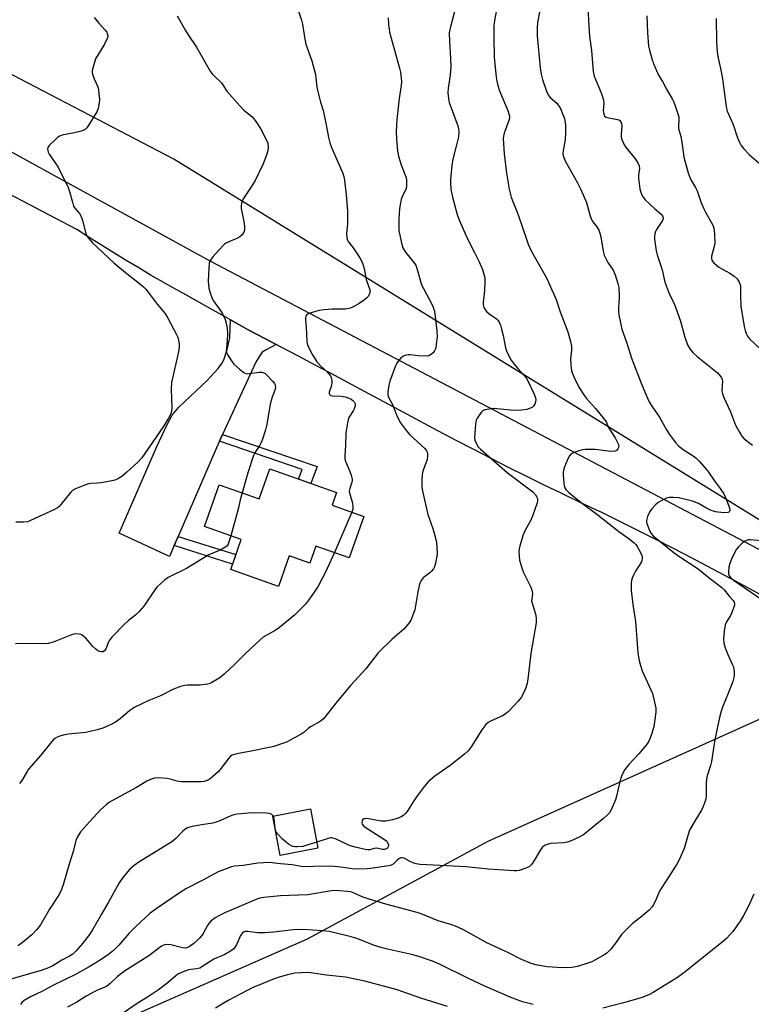
# Model space of a CAD drawing. Units: inches. Extents: x 1201770 to 1207771, y 549455 to 553457.
# Drawn here: x 1203933 to 1204193, y 552888 to 553237 of the extents above; entities that cross this region are included whole.
import ezdxf

# ---------------------------------------------------------------- set-up
doc = ezdxf.new("R2010")
doc.units = ezdxf.units.IN
doc.header["$MEASUREMENT"] = 0
for name, color, linetype in [('BLDG-Footprint', 5, 'Continuous'), ('NTRL-Farm Land', 3, 'Continuous'), ('NTRL-Trees', 3, 'Continuous'), ('TRANS-Driveway', 251, 'Continuous'), ('TRANS-Non Street Sidewalk', 7, 'Continuous'), ('TRANS-Road', 130, 'Continuous'), ('Undefined', 1, 'Continuous')]:
    doc.layers.add(name, color=color, linetype=linetype)

msp = doc.modelspace()

# ---------------------------------------------------------------- linework, layer by layer
at = {"layer": 'BLDG-Footprint'}
for points, elevation in [([(1204045.61, 553069.67), (1204044.02, 553065.18), (1204055.23, 553061.22), (1204050.04, 553046.53), (1204038.28, 553050.69), (1204036.14, 553044.63), (1204028.83, 553047.22), (1204024.97, 553036.33), (1204008.03, 553042.32), (1204011.8, 553052.98), (1203998.7, 553057.61), (1204003.94, 553072.43), (1204018.16, 553067.4), (1204021.92, 553078.04)], 512.94), ([(1204038.99, 552943.44), (1204025.61, 552940.89), (1204022.94, 552954.88), (1204036.33, 552957.43)], 508.28)]:
    msp.add_lwpolyline(points, close=True, dxfattribs=dict(at, elevation=elevation))
at = {"layer": 'NTRL-Farm Land'}
msp.add_lwpolyline([(1204210.05, 552696.48), (1204074.81, 552644.85), (1203987.92, 552602.67), (1203796.98, 552525.57), (1203746.86, 552665.8), (1203744.71, 552673.97), (1203742.98, 552682.23), (1203741.68, 552690.57), (1203740.8, 552698.97), (1203740.36, 552706.9), (1203740.32, 552715.35), (1203740.71, 552723.78), (1203741.53, 552732.18), (1203742.78, 552740.54), (1203744.44, 552748.81), (1203746.54, 552757), (1203749.04, 552765.06), (1203751.96, 552772.99), (1203753.02, 552775.58), (1203806.42, 552867.97), (1203870, 552838.67), (1204035.26, 552911.36), (1204099.36, 552945.97), (1204215.43, 552998.17)], dxfattribs=at)
at = {"layer": 'NTRL-Trees'}
msp.add_lwpolyline([(1204231.77, 553037.63), (1203987.81, 553187.97), (1203854.52, 553257.69), (1203798.79, 553289.72), (1203796.93, 553314.23), (1203867.3, 553457.13), (1204175.43, 553457.1), (1204183.19, 553426.97), (1204205.65, 553398.51)], dxfattribs=at)
at = {"layer": 'TRANS-Driveway'}
msp.add_lwpolyline([(1204024.15, 553122.21), (1204020.59, 553120.36), (1204019.26, 553119.44), (1204018.2, 553118.12), (1204016.9, 553115.9), (1204013.47, 553108.49), (1204005.16, 553090.32), (1204004.05, 553087.89), (1204002.95, 553085.49), (1203989.36, 553054.06), (1203987.97, 553050.85), (1203986.28, 553046.94), (1203968.47, 553055.25), (1203981.83, 553086.02), (1203985.44, 553093.64), (1203987.32, 553097.13), (1203989.65, 553100.02), (1203999.7, 553109.4), (1204003.54, 553113.7), (1204004.84, 553115.49), (1204005.61, 553116.83), (1204006.81, 553120.41), (1204007.69, 553124.62), (1204008.02, 553130.97), (1204010.89, 553129.36), (1204014.26, 553127.45), (1204020.2, 553124.3)], close=True, dxfattribs=at)
at = {"layer": 'TRANS-Non Street Sidewalk'}
for points in [[(1204004.05, 553087.89), (1204005.16, 553090.32), (1204038.73, 553078.9), (1204036.49, 553072.89), (1204032.15, 553074.43), (1204033.44, 553077.89)], [(1203987.97, 553050.85), (1203989.36, 553054.06), (1204009.91, 553047.65), (1204008.72, 553044.26)]]:
    msp.add_lwpolyline(points, close=True, dxfattribs=at)
at = {"layer": 'TRANS-Road'}
for points in [[(1203789.97, 553272.86), (1203849.74, 553234.8), (1203943.77, 553183.19), (1204000.93, 553151.82), (1204197.4, 553048.56)], [(1204198.76, 553032), (1204188.95, 553037.28), (1204179.11, 553042.5), (1204169.24, 553047.65), (1204159.33, 553052.74), (1204149.4, 553057.76), (1204139.43, 553062.71), (1204137.78, 553063.48), (1204131.52, 553066.42), (1204125.27, 553069.41), (1204119.04, 553072.43), (1204112.82, 553075.49), (1204106.61, 553078.6), (1204100.42, 553081.74), (1204094.24, 553084.92), (1204088.08, 553088.13), (1204079.75, 553092.54), (1204067.64, 553099), (1204055.54, 553105.49), (1204043.47, 553112.01), (1204038.01, 553114.89), (1204032.07, 553118.02), (1204026.14, 553121.16), (1204024.15, 553122.21), (1204020.2, 553124.3), (1204014.26, 553127.45), (1204010.89, 553129.36), (1204008.02, 553130.97), (1204006.26, 553131.97), (1204001.63, 553134.57), (1203996.98, 553137.17), (1203992.32, 553139.76), (1203987.66, 553142.34), (1203982.99, 553144.92), (1203979.85, 553146.75), (1203979.83, 553146.76), (1203975.4, 553149.38), (1203970.98, 553152.03), (1203966.58, 553154.72), (1203962.2, 553157.44), (1203957.84, 553160.19), (1203953.5, 553162.98), (1203943.77, 553168.1), (1203929.37, 553175.68)]]:
    msp.add_lwpolyline(points, dxfattribs=at)
at = {"layer": 'Undefined'}
for p, q in [((1204051.06, 553062.69, 512), (1204044.85, 553048.37, 512)), ((1204023.9, 552949.83, 508), (1204023.76, 552950.6, 508))]:
    msp.add_line(p, q, dxfattribs=at)
for points, elevation in [([(1204031.12, 553243.45), (1204033.21, 553237.35), (1204033.54, 553235.92), (1204034.37, 553230.62), (1204034.72, 553228.84), (1204036.78, 553222.92), (1204038.1, 553218.06), (1204038.3, 553216.89), (1204038.63, 553213.61), (1204038.84, 553212.46), (1204039.86, 553208.24), (1204040.8, 553205.29), (1204041.08, 553204.16), (1204042.04, 553199.58), (1204042.71, 553195.7), (1204043.16, 553193.74), (1204043.76, 553192.1), (1204047.67, 553183.29), (1204048.08, 553182.21), (1204048.3, 553181.38), (1204049.06, 553175.39), (1204049.47, 553169.54), (1204049.43, 553165.19), (1204049.07, 553161.49), (1204049.21, 553160.06), (1204049.47, 553159.23), (1204049.72, 553158.73), (1204051.46, 553156.5), (1204052.44, 553155.12), (1204053.83, 553152.97), (1204054.63, 553151.42), (1204055.07, 553150.31), (1204055.38, 553149.23), (1204056.14, 553145.23), (1204057.41, 553141.6), (1204057.47, 553141.09), (1204057.33, 553140.33), (1204056.88, 553139.37), (1204056.38, 553138.74), (1204055.52, 553138.05), (1204053.63, 553136.81), (1204051.95, 553135.83), (1204050.72, 553135.21), (1204049.93, 553134.94), (1204048.77, 553134.77), (1204043.98, 553134.8), (1204041.15, 553134.52), (1204039.46, 553134.25), (1204036.89, 553133.56), (1204035.54, 553133.09), (1204034.92, 553132.65), (1204034.7, 553132.27), (1204034.59, 553131.81), (1204034.59, 553130.97), (1204034.86, 553128.33), (1204035.05, 553123.4), (1204035.15, 553122.55), (1204035.41, 553121.72), (1204037.05, 553118.56), (1204038.61, 553116.12), (1204039.96, 553114.58), (1204041.98, 553112.8), (1204042.79, 553111.97), (1204043.4, 553111.15), (1204043.82, 553110.19), (1204043.95, 553109.39), (1204043.9, 553108.52), (1204043.67, 553107.36), (1204043.03, 553105.34), (1204042.99, 553104.83), (1204043.09, 553104.48), (1204043.31, 553104.2), (1204043.51, 553104.09), (1204043.99, 553103.96), (1204047.25, 553103.86), (1204048.66, 553103.64), (1204049.75, 553103.34), (1204050.74, 553102.87), (1204051.39, 553102.4), (1204051.87, 553101.84), (1204052.15, 553101.19), (1204052.14, 553100.44), (1204051.86, 553099.42), (1204051.49, 553098.69), (1204050, 553096.33), (1204049.7, 553095.54), (1204049.43, 553094.39), (1204048.9, 553090.89), (1204048.75, 553086.33), (1204048.5, 553082.8), (1204048.56, 553081.66), (1204048.77, 553080.84), (1204050.34, 553077.19), (1204050.82, 553075.8), (1204051.14, 553074.4), (1204051.16, 553073.85), (1204051.06, 553073.32), (1204050.28, 553071.17), (1204050.12, 553070.12), (1204050.25, 553069.16), (1204051.09, 553066.39), (1204051.38, 553065.01), (1204051.39, 553063.81), (1204051.06, 553062.69)], 512), ([(1204134.59, 553243.68), (1204135.16, 553233.34), (1204135.33, 553231.63), (1204136.04, 553226.57), (1204136.61, 553219.15), (1204137.03, 553217.46), (1204139.45, 553211.49), (1204140.25, 553208.99), (1204140.4, 553207.85), (1204140.17, 553205.21), (1204140.38, 553203.92), (1204140.68, 553203.27), (1204141.21, 553202.86), (1204142.18, 553202.6), (1204145.31, 553202.1), (1204146.02, 553201.77), (1204146.45, 553201.22), (1204146.72, 553200.51), (1204146.81, 553199.68), (1204146.58, 553196.71), (1204146.61, 553195.83), (1204146.81, 553194.97), (1204147.22, 553193.86), (1204147.61, 553193.06), (1204148.08, 553192.34), (1204151.57, 553188.16), (1204152.51, 553186.66), (1204152.99, 553185.62), (1204153.07, 553184.6), (1204152.68, 553182.51), (1204152.66, 553181.3), (1204153.22, 553177.5), (1204153.42, 553176.64), (1204153.83, 553175.56), (1204154.35, 553174.53), (1204155.07, 553173.61), (1204158.53, 553170.31), (1204160.71, 553168.44), (1204161.17, 553167.91), (1204161.38, 553167.53), (1204161.44, 553166.9), (1204161.23, 553166.23), (1204160.79, 553165.48), (1204159.06, 553163.03), (1204158.69, 553162.27), (1204158.48, 553161.52), (1204158.35, 553160.49), (1204158.38, 553159.61), (1204158.98, 553155.48), (1204159.35, 553154.09), (1204161.12, 553148.72), (1204162.1, 553144.31), (1204163.64, 553140.32), (1204165.47, 553136.42), (1204166, 553135.09), (1204167.56, 553130.44), (1204169.13, 553124.84), (1204170.14, 553122.12), (1204170.94, 553120.62), (1204172.02, 553119.32), (1204173.56, 553117.98), (1204180.56, 553112.29), (1204181.37, 553111.48), (1204182.05, 553110.58), (1204182.38, 553109.85), (1204182.47, 553109.3), (1204182.29, 553105.82), (1204182.48, 553104.7), (1204183.02, 553103.35), (1204185.34, 553098.29), (1204187.16, 553093.61), (1204188.51, 553091.1), (1204189.42, 553089.64), (1204190.18, 553088.79), (1204193.18, 553086.47)], 502), ([(1204102.34, 553241), (1204101.61, 553237.19), (1204101.39, 553235.27), (1204101.35, 553231.2), (1204101.56, 553224.19), (1204101.7, 553221.86), (1204102.06, 553218.15), (1204102.34, 553216.29), (1204102.81, 553214.12), (1204103.44, 553212.24), (1204106.37, 553205.21), (1204106.75, 553204.1), (1204106.9, 553203.32), (1204106.92, 553202.56), (1204106.76, 553201.72), (1204105.03, 553197.18), (1204104.79, 553196.15), (1204104.71, 553195.35), (1204105.03, 553189.87), (1204105.87, 553182.96), (1204106.77, 553177.36), (1204107.49, 553174.51), (1204107.97, 553173.15), (1204109.5, 553169.51), (1204111.25, 553164.84), (1204113.6, 553157.77), (1204114.68, 553155.49), (1204120.15, 553145.63), (1204121.05, 553143.78), (1204123.5, 553138.15), (1204124.92, 553133.83), (1204127.64, 553126.69), (1204128.59, 553123.23), (1204128.95, 553121.48), (1204128.96, 553120.13), (1204128.64, 553117.41), (1204128.71, 553114.84), (1204128.97, 553112.88), (1204129.72, 553110.77), (1204131.56, 553107.03), (1204133.56, 553103.97), (1204134.28, 553103.06), (1204137.46, 553099.51), (1204140.1, 553096.33), (1204140.97, 553095.16), (1204141.32, 553094.5), (1204142.14, 553092.48), (1204144.39, 553089.05), (1204145.29, 553087.47), (1204145.62, 553086.68), (1204145.69, 553085.91), (1204145.42, 553085.22), (1204144.95, 553084.65), (1204144.26, 553084.35), (1204143.42, 553084.28), (1204141.93, 553084.35), (1204137.33, 553084.96), (1204133.81, 553084.99), (1204132.96, 553084.87), (1204131.59, 553084.46), (1204129.7, 553083.77), (1204128.74, 553083.26), (1204128.19, 553082.66), (1204127.78, 553081.9), (1204126.51, 553078.85), (1204126.05, 553077.45), (1204125.96, 553076.87), (1204125.96, 553075.99), (1204126.22, 553073.02), (1204126.36, 553072.15), (1204126.61, 553071.34), (1204127.04, 553070.69), (1204127.98, 553069.75), (1204132.33, 553066.12), (1204138.39, 553061.62), (1204145.68, 553055.88), (1204148.92, 553053.64), (1204151.14, 553051.85), (1204151.73, 553051.25), (1204152.24, 553050.52), (1204153.27, 553048.69), (1204153.89, 553047.35), (1204154.03, 553046.8), (1204154.05, 553046.31), (1204153.92, 553045.57), (1204153.73, 553045.08), (1204151.59, 553041.72), (1204150.9, 553040.4), (1204150.45, 553039.31), (1204150.24, 553038.46), (1204150.14, 553037.57), (1204150.06, 553034.89), (1204150.65, 553029.94), (1204151.66, 553023.93), (1204152.5, 553012.84), (1204152.79, 553010.52), (1204153.38, 553008.33), (1204154.01, 553006.44), (1204157.12, 552999.72), (1204157.68, 552998.35), (1204158.2, 552996.37), (1204158.85, 552993.21), (1204158.88, 552991.77), (1204158.44, 552988.32), (1204158.12, 552986.62), (1204157.47, 552984.12), (1204156.79, 552982.23), (1204156.39, 552981.47), (1204155.75, 552980.53), (1204152.88, 552976.96), (1204149.34, 552973.22), (1204147.92, 552971.36), (1204147.14, 552970.14), (1204146.69, 552969.06), (1204146.06, 552967.09), (1204144.92, 552961.98), (1204144.51, 552960.58), (1204143.02, 552957.05), (1204142.39, 552956.07), (1204141.64, 552955.17), (1204140.34, 552953.99), (1204133.89, 552948.8), (1204132.94, 552948.12), (1204131.66, 552947.44), (1204128.77, 552946.09), (1204127.42, 552945.6), (1204126.28, 552945.42), (1204121.61, 552945.09), (1204120.29, 552944.8), (1204119.34, 552944.37), (1204118.58, 552943.69), (1204117.9, 552942.86), (1204115.33, 552938.52), (1204114.67, 552937.56), (1204114.06, 552936.99), (1204112.79, 552936.38), (1204110.33, 552935.55), (1204109.5, 552935.41), (1204108.66, 552935.41), (1204099.43, 552936.08), (1204091.6, 552936.82), (1204075.29, 552937.74), (1204073.87, 552937.91), (1204073.05, 552938.12), (1204071.49, 552938.81), (1204069.58, 552939.9), (1204068.84, 552940.07), (1204068.34, 552940.02), (1204067.69, 552939.73), (1204067.07, 552939.23), (1204065.7, 552937.82), (1204065.23, 552937.54), (1204064.71, 552937.35), (1204063.29, 552937.05), (1204057.64, 552936.23), (1204056.48, 552936.12), (1204053.54, 552936.07), (1204051.08, 552936.19), (1204047.06, 552936.78), (1204043.55, 552937.08), (1204037.45, 552937.01), (1204033.69, 552936.88), (1204029.82, 552937.53), (1204025.67, 552937.89), (1204022.71, 552938.32), (1204021.64, 552938.39), (1204017.62, 552938.15), (1204012.41, 552937.31), (1204009.37, 552937.08), (1204008.35, 552936.87), (1204004.91, 552935.61), (1204003.65, 552935.07), (1203998.16, 552932.12), (1203992.35, 552929.18), (1203990.07, 552927.79), (1203981.56, 552922), (1203979.4, 552920.31), (1203974.47, 552915.76), (1203972.04, 552913.26), (1203968.33, 552909), (1203966.48, 552907.19), (1203964.69, 552905.71), (1203961.78, 552903.78), (1203957.84, 552901.32), (1203953.02, 552898.6), (1203945.21, 552894.83), (1203941.29, 552892.72), (1203937.06, 552890.78), (1203934.81, 552889.45), (1203933.94, 552888.73), (1203933.44, 552888.03)], 506), ([(1204117.73, 553240.79), (1204116.89, 553236.51), (1204116.75, 553234.45), (1204116.75, 553231.78), (1204117.78, 553220.4), (1204118.17, 553218.18), (1204118.69, 553216.26), (1204120.11, 553212.11), (1204120.67, 553210.79), (1204121.4, 553209.82), (1204123.73, 553207.8), (1204124.59, 553206.68), (1204125.13, 553205.67), (1204125.8, 553204.08), (1204126.32, 553202.73), (1204126.62, 553201.67), (1204126.82, 553200.07), (1204126.77, 553196.87), (1204126.54, 553194.1), (1204125.94, 553191.03), (1204125.92, 553189.9), (1204126.08, 553188.79), (1204126.81, 553187.18), (1204131.06, 553179.62), (1204132.21, 553177.2), (1204134.22, 553172.58), (1204135.43, 553168.18), (1204135.9, 553166.86), (1204136.53, 553165.77), (1204137.92, 553163.93), (1204138.58, 553162.75), (1204138.97, 553161.71), (1204139.33, 553160.37), (1204140.13, 553155.35), (1204140.5, 553153.95), (1204141.85, 553151.36), (1204143.75, 553148.56), (1204144.42, 553146.96), (1204145.4, 553143.85), (1204145.71, 553142.43), (1204145.81, 553139.04), (1204145.6, 553135.23), (1204145.6, 553133.82), (1204145.84, 553132.15), (1204146.83, 553127.66), (1204147.23, 553126.3), (1204148.73, 553122.37), (1204150.2, 553117.39), (1204153.9, 553107.85), (1204155.89, 553103.2), (1204156.66, 553101.62), (1204157.66, 553099.98), (1204160.13, 553096.42), (1204162.68, 553091.93), (1204164, 553089.97), (1204165.9, 553087.33), (1204166.86, 553086.23), (1204168.51, 553084.96), (1204172.05, 553082.73), (1204173.01, 553082.03), (1204174.27, 553080.77), (1204176.85, 553077.85), (1204177.56, 553076.9), (1204179.5, 553073.9), (1204181.74, 553071.09), (1204183.02, 553069.18), (1204183.96, 553067.05), (1204184.81, 553064.84), (1204185.13, 553063.78), (1204185.17, 553063.31), (1204185.05, 553062.95), (1204184.79, 553062.71), (1204184.4, 553062.56), (1204183.02, 553062.51), (1204180.08, 553062.83), (1204179.27, 553063.03), (1204178.46, 553063.36), (1204176.89, 553064.17), (1204173.96, 553065.83), (1204171.89, 553066.61), (1204169.99, 553067.13), (1204166.85, 553067.76), (1204165.12, 553067.95), (1204163.69, 553067.95), (1204162.59, 553067.65), (1204160.98, 553066.89), (1204159.7, 553066.16), (1204158.81, 553065.4), (1204157.43, 553063.88), (1204156.76, 553062.93), (1204155.91, 553061.12), (1204155.51, 553059.81), (1204155.51, 553059.27), (1204155.62, 553058.72), (1204156.47, 553056.54), (1204157.13, 553055.24), (1204157.89, 553054.36), (1204165.38, 553048.29), (1204167.39, 553046.86), (1204173.87, 553042.61), (1204177.8, 553039.37), (1204182.26, 553035.96), (1204183.1, 553035.16), (1204184.92, 553032.85), (1204186.24, 553031.35), (1204186.6, 553030.72), (1204186.73, 553030.26), (1204186.72, 553029.75), (1204186.55, 553028.95), (1204185.88, 553027.09), (1204185.34, 553026.06), (1204183.97, 553023.82), (1204183.5, 553022.78), (1204183.06, 553020.48), (1204182.92, 553017.92), (1204183.03, 553016.2), (1204183.47, 553014.56), (1204184.35, 553012.24), (1204185.97, 553008.83), (1204186.37, 553007.79), (1204186.54, 553006.93), (1204186.66, 553005.76), (1204186.68, 553004.88), (1204186.57, 553004.02), (1204186.12, 553002.61), (1204184.6, 552998.7), (1204182.46, 552993.54), (1204182.01, 552992.14), (1204181.41, 552989.86), (1204179.8, 552982.1), (1204178.66, 552974.21), (1204178.31, 552972.84), (1204177.12, 552969.14), (1204176.87, 552968.12), (1204176.74, 552966.56), (1204176.68, 552961.86), (1204176.56, 552960.99), (1204176.34, 552960.15), (1204175.67, 552958.22), (1204175.19, 552957.15), (1204172.13, 552952.14), (1204170.86, 552949.86), (1204170.3, 552948.33), (1204168.9, 552943.38), (1204167.16, 552939.39), (1204166.28, 552937.84), (1204160.72, 552929.19), (1204160.2, 552928.19), (1204158.61, 552924.59), (1204157.92, 552923.29), (1204157.44, 552922.55), (1204156.44, 552921.51), (1204153.57, 552918.98), (1204150.48, 552916.62), (1204147.71, 552913.95), (1204146.72, 552912.85), (1204144.56, 552909.73), (1204142.9, 552907.67), (1204142.12, 552906.81), (1204141.45, 552906.25), (1204140.48, 552905.62), (1204137.47, 552903.81), (1204136.18, 552903.13), (1204134.78, 552902.63), (1204131.06, 552901.51), (1204129.05, 552901.09), (1204125.61, 552900.96), (1204120.28, 552901.38), (1204116.86, 552901.94), (1204114.58, 552902.5), (1204110.74, 552904.18), (1204106.56, 552906.3), (1204098.87, 552909.92), (1204090.4, 552914.66), (1204087.83, 552915.82), (1204086.51, 552916.28), (1204081.69, 552917.64), (1204075.57, 552920.21), (1204074.2, 552920.7), (1204063.08, 552923.65), (1204057.11, 552925.38), (1204054.73, 552926.21), (1204051.84, 552927.57), (1204050.6, 552927.98), (1204049.44, 552928.15), (1204046.78, 552928.32), (1204045.01, 552928.41), (1204043.83, 552928.38), (1204035.43, 552926.94), (1204025.75, 552926.55), (1204019.79, 552925.99), (1204018.35, 552925.75), (1204017.26, 552925.41), (1204006.21, 552920.64), (1204003.81, 552919.47), (1204002.57, 552918.73), (1204001.02, 552917.53), (1204000.25, 552916.75), (1203999.77, 552916.02), (1203998.26, 552913.18), (1203997.79, 552912.47), (1203997.08, 552911.62), (1203996.3, 552910.84), (1203994.94, 552909.68), (1203993.77, 552908.77), (1203993.04, 552908.32), (1203992.03, 552908.05), (1203990.97, 552908.08), (1203986.79, 552909.13), (1203985.68, 552909.28), (1203984.54, 552909.12), (1203983.47, 552908.69), (1203979.05, 552905.28), (1203970.42, 552899.89), (1203967.87, 552897.88), (1203965.22, 552895.38), (1203964.07, 552894.51), (1203963.2, 552894.08), (1203961.07, 552893.22), (1203959.55, 552892.46), (1203956.82, 552890.94), (1203953.5, 552888.88), (1203950.11, 552887.05)], 504), ([(1203959.61, 553238.27), (1203961.31, 553236.24), (1203963.41, 553233.91), (1203964.04, 553233.02), (1203964.25, 553232.55), (1203964.41, 553231.81), (1203964.4, 553231.32), (1203964.27, 553230.8), (1203963.27, 553228.79), (1203960.13, 553223.58), (1203959.55, 553221.98), (1203958.95, 553219.5), (1203958.94, 553218.67), (1203959.11, 553217.81), (1203959.58, 553216.44), (1203960.85, 553213.67), (1203961.12, 553212.58), (1203961.31, 553211.16), (1203961.46, 553209.15), (1203961.39, 553207.99), (1203961.02, 553205.96), (1203960.58, 553204.75), (1203957.48, 553199.76), (1203956.98, 553199.06), (1203956.39, 553198.48), (1203955.66, 553198.12), (1203954.57, 553197.8), (1203952.03, 553197.23), (1203948.57, 553196.61), (1203947.36, 553196.19), (1203946.64, 553195.69), (1203945.97, 553195.1), (1203943.63, 553192.79), (1203943.2, 553192.09), (1203943.09, 553191.58), (1203943.11, 553191.04), (1203943.23, 553190.51), (1203943.61, 553189.74), (1203946.02, 553186.34), (1203946.82, 553185.09), (1203950.36, 553177.92), (1203950.9, 553176.56), (1203951.86, 553172.75), (1203952.3, 553171.36), (1203952.69, 553170.61), (1203954.38, 553168.67), (1203955.02, 553167.63), (1203955.48, 553166.23), (1203956.65, 553161.61), (1203956.98, 553160.8), (1203957.44, 553160.07), (1203958.97, 553158.3), (1203966.56, 553151.19), (1203970.77, 553147.74), (1203975.14, 553144.38), (1203977.09, 553142.69), (1203977.9, 553141.88), (1203979.16, 553140.31), (1203982, 553136.47), (1203984.62, 553133.31), (1203985.69, 553131.54), (1203988.87, 553125.81), (1203989.26, 553124.76), (1203989.67, 553123.13), (1203989.76, 553122.29), (1203989.75, 553121.16), (1203989.51, 553119.67), (1203987.05, 553108.7), (1203986.96, 553106.39), (1203987.12, 553099.7), (1203987.02, 553098.62), (1203986.77, 553097.63), (1203985.96, 553096.04), (1203984.09, 553092.97), (1203976.55, 553081.98), (1203975.14, 553080.49), (1203971.24, 553076.86), (1203969.45, 553075.43), (1203968.05, 553074.5), (1203967.27, 553074.19), (1203966.44, 553073.97), (1203962.15, 553073.16), (1203960.72, 553072.97), (1203958.44, 553072.89), (1203957.6, 553072.77), (1203955.95, 553072.2), (1203952.97, 553070.97), (1203951.97, 553070.4), (1203951.33, 553069.81), (1203947.79, 553065.4), (1203947.18, 553064.75), (1203946.54, 553064.21), (1203945.57, 553063.67), (1203941.36, 553061.8), (1203937.06, 553059.73), (1203935.97, 553059.3), (1203934.59, 553059.11), (1203931.8, 553059.14)], 516), ([(1203989.06, 553238.82), (1203992, 553233.64), (1203992.93, 553232.11), (1203995.87, 553227.72), (1204000.76, 553219.2), (1204001.46, 553218.3), (1204002.42, 553217.27), (1204004.79, 553215.06), (1204005.27, 553214.39), (1204006.18, 553212.78), (1204006.66, 553212.09), (1204011.32, 553206.9), (1204012.73, 553205.43), (1204015.48, 553203.11), (1204016.34, 553202.19), (1204017.51, 553200.56), (1204018.76, 553198.62), (1204020.68, 553195.02), (1204021.19, 553193.71), (1204021.37, 553192.42), (1204021.26, 553191.1), (1204020.86, 553189.74), (1204019.57, 553186.27), (1204016.56, 553180.18), (1204012.56, 553174), (1204012.16, 553173.24), (1204011.88, 553172.44), (1204011.71, 553171.3), (1204011.76, 553170.44), (1204012.6, 553166.47), (1204012.9, 553164.18), (1204012.9, 553162.77), (1204012.65, 553162.02), (1204012.08, 553161.14), (1204011.28, 553160.42), (1204010.51, 553160), (1204006.6, 553158.26), (1204005.9, 553157.83), (1204005.25, 553157.26), (1204001.74, 553153.3), (1204000.85, 553152.16), (1204000.59, 553151.67), (1204000.42, 553151.13), (1204000.23, 553149.4), (1204000.01, 553144.69), (1204000.32, 553142.2), (1204000.72, 553140.55), (1204001.3, 553138.92), (1204001.79, 553137.88), (1204004.51, 553134.07), (1204005.27, 553132.86), (1204006.03, 553131.1), (1204006.44, 553129.76), (1204006.74, 553128.07), (1204006.87, 553126.17), (1204006.79, 553123.51), (1204006.51, 553120.81), (1204006.49, 553119.95), (1204006.66, 553119.14), (1204007.03, 553118.38), (1204008.3, 553116.42), (1204009.19, 553115.26), (1204011.11, 553113.49), (1204012.69, 553112.25), (1204013.42, 553111.91), (1204013.93, 553111.84), (1204014.75, 553111.89), (1204018.11, 553112.43), (1204019.12, 553112.39), (1204019.8, 553112.19), (1204020.26, 553111.91), (1204020.9, 553111.35), (1204022.89, 553109.25), (1204023.56, 553108.36), (1204023.77, 553107.89), (1204023.87, 553107.42), (1204023.88, 553106.94), (1204023.78, 553106.41), (1204022.62, 553103.19), (1204021.99, 553101.03), (1204021.03, 553094.53), (1204020.8, 553093.35), (1204020.39, 553091.95), (1204019.29, 553088.62), (1204018.77, 553087.26), (1204018.35, 553086.49), (1204016.74, 553084.05), (1204016.17, 553082.77), (1204014.1, 553076.65), (1204012.06, 553069.56)], 514), ([(1204155.72, 553238.88), (1204155.96, 553232.8), (1204156.3, 553228.08), (1204156.58, 553226.65), (1204157.57, 553223.27), (1204158.26, 553221.33), (1204159.83, 553217.83), (1204161.2, 553215.56), (1204162.67, 553212.79), (1204164.76, 553209.11), (1204165.19, 553208.24), (1204165.72, 553206.9), (1204166.58, 553204.44), (1204166.96, 553203.06), (1204167.02, 553202.21), (1204166.85, 553199.72), (1204166.94, 553198.92), (1204167.71, 553195.99), (1204168.09, 553194.05), (1204168.79, 553188.67), (1204170.32, 553183.11), (1204171.15, 553180.91), (1204172.93, 553177.95), (1204173.55, 553176.73), (1204174.84, 553172.83), (1204175.86, 553170.41), (1204176.51, 553169.13), (1204178.53, 553165.66), (1204179.15, 553164.32), (1204179.43, 553163.49), (1204179.66, 553161.44), (1204179.75, 553158.19), (1204179.55, 553157.02), (1204178.62, 553153.56), (1204178.55, 553152.72), (1204178.67, 553152.2), (1204178.92, 553151.75), (1204179.45, 553151.14), (1204181.16, 553149.66), (1204185.07, 553147.54), (1204186.64, 553146.52), (1204187.66, 553145.53), (1204188.48, 553144.36), (1204188.79, 553143.56), (1204188.93, 553142.72), (1204188.87, 553139.55), (1204189.07, 553135.86), (1204190.23, 553128.62), (1204190.53, 553127.22), (1204190.86, 553126.14), (1204191.39, 553125.16), (1204192.09, 553124.28), (1204197.58, 553119.16)], 500), ([(1204180.31, 553237.96), (1204180.37, 553229.68), (1204180.59, 553226.13), (1204180.9, 553224.39), (1204181.85, 553220.21), (1204182.54, 553216.46), (1204183.69, 553207.55), (1204183.98, 553205.94), (1204184.22, 553205.07), (1204186.33, 553200.28), (1204187.81, 553195.55), (1204188.5, 553194.01), (1204189.16, 553192.78), (1204190.04, 553191.65), (1204192.08, 553189.55), (1204195.37, 553186.7)], 498), ([(1204012.06, 553069.56), (1204011.39, 553067.06), (1204010.75, 553064.23), (1204008.03, 553054.31)], 514), ([(1204008.03, 553054.31), (1204007.43, 553052.14), (1204007.12, 553051.33), (1204006.66, 553050.65), (1204006, 553050.13), (1204004.55, 553049.36), (1204000.34, 553047.55), (1203992.38, 553042.72), (1203985.87, 553039.48), (1203984.7, 553038.67), (1203982.97, 553037.17), (1203981.94, 553036.19), (1203981.37, 553035.52), (1203977.23, 553029.37), (1203975.6, 553027.41), (1203974.37, 553026.23), (1203971.82, 553024.29), (1203970.32, 553023.02), (1203965.83, 553018.39), (1203964.85, 553016.91), (1203963.79, 553014.19), (1203963.29, 553013.54), (1203962.66, 553013.19), (1203962.2, 553013.15), (1203961.49, 553013.29), (1203960.79, 553013.66), (1203960.14, 553014.15), (1203959.13, 553015.09), (1203956.76, 553017.83), (1203955.96, 553018.58), (1203955.32, 553019.06), (1203954.83, 553019.28), (1203954.29, 553019.42), (1203952.88, 553019.5), (1203951.55, 553019.17), (1203945.03, 553016.63), (1203943.24, 553016.15), (1203941.56, 553016.05), (1203934.34, 553016.08), (1203931.75, 553015.98)], 514), ([(1204197.46, 553052.46), (1204192.57, 553052.91), (1204191.75, 553052.9), (1204191.24, 553052.81), (1204190.52, 553052.46), (1204189.64, 553051.78), (1204188.2, 553050.41), (1204187.51, 553049.53), (1204186.54, 553047.83), (1204185.7, 553046.06), (1204185.11, 553044.5), (1204184.79, 553043.14), (1204184.6, 553041.77), (1204184.62, 553040.98), (1204184.92, 553040.13), (1204185.39, 553039.53), (1204186.45, 553038.64), (1204196.97, 553031.38)], 502), ([(1204044.85, 553048.37), (1204041.72, 553041.42), (1204039.06, 553036.44), (1204037.43, 553033.94), (1204035.69, 553031.5), (1204034.57, 553030.12), (1204030.62, 553026.22), (1204025.35, 553021.74), (1204023.87, 553020.76), (1204019.59, 553018.3), (1204018.45, 553017.43), (1204013.34, 553012.61), (1204009.44, 553008.61), (1204005.73, 553005.2), (1204004.14, 553003.89), (1204001.4, 553002.29), (1204000.62, 553001.94), (1203999.8, 553001.71), (1203997.26, 553001.29), (1203992.75, 553001.27), (1203991.62, 553001.2), (1203990.23, 553000.84), (1203987.79, 552999.87), (1203983.18, 552997.58), (1203978.99, 552995.89), (1203974, 552993.51), (1203972.31, 552992.35), (1203968.81, 552989.36), (1203967.19, 552988.16), (1203965.67, 552987.32), (1203962.68, 552986.06), (1203960.69, 552985.47), (1203956.62, 552984.52), (1203950.53, 552983.89), (1203948.57, 552983.55), (1203947.48, 552983.27), (1203946.68, 552982.96), (1203945.92, 552982.55), (1203945.21, 552982.06), (1203944.06, 552980.79), (1203940.69, 552976.45), (1203936.36, 552971.55), (1203935.78, 552970.67), (1203933.94, 552967.53), (1203933.11, 552966.38)], 512), ([(1204023.07, 552954.91), (1204022.59, 552955.39), (1204022.13, 552955.66), (1204021.61, 552955.81), (1204020.77, 552955.9), (1204015.54, 552955.96), (1204011.72, 552955.7), (1204010.29, 552955.53), (1204009.19, 552955.33), (1204008.09, 552954.98), (1204004.22, 552953.16), (1204002.93, 552952.67), (1204001.59, 552952.36), (1203997.78, 552951.81), (1203994.41, 552951.12), (1203992.77, 552950.66), (1203991.79, 552950.14), (1203990.92, 552949.44), (1203988.58, 552946.96), (1203987.1, 552945.69), (1203975.42, 552938.51), (1203973.77, 552937.34), (1203972.25, 552935.99), (1203969.83, 552933.02), (1203968.44, 552931.12), (1203964.79, 552924.5), (1203962.16, 552920.06), (1203959.02, 552914.48), (1203957.9, 552912.81), (1203955.5, 552909.61), (1203953.24, 552906.99), (1203951.99, 552905.88), (1203950.9, 552905.19), (1203948.16, 552903.73), (1203944.9, 552901.74), (1203943.39, 552900.97), (1203941.21, 552900.16), (1203926.33, 552895.95)], 508), ([(1204023.76, 552950.6), (1204023.5, 552953.86), (1204023.38, 552954.35), (1204023.07, 552954.91)], 508), ([(1204038.57, 552945.65), (1204034.7, 552944.37), (1204033.62, 552944.1), (1204031.6, 552943.94), (1204030.75, 552943.98), (1204030.04, 552944.12), (1204029.33, 552944.4), (1204028.59, 552944.85), (1204027.66, 552945.56), (1204026.38, 552946.69), (1204024.6, 552948.51), (1204024.17, 552949.19), (1204023.9, 552949.83)], 508), ([(1204193.66, 552927.16), (1204191.73, 552922.84), (1204189.84, 552919.32), (1204188.8, 552917.62), (1204186.14, 552913.9), (1204184.03, 552911.53), (1204182.25, 552909.97), (1204168.79, 552899.23), (1204166.49, 552897.57), (1204157.89, 552892.21), (1204156.33, 552891.44), (1204153.64, 552890.36), (1204147.4, 552888.56), (1204140.06, 552886.74)], 502), ([(1204115.34, 552888.04), (1204111.58, 552888.99), (1204107.21, 552890.55), (1204098.22, 552894.52), (1204092.45, 552897.21), (1204082.12, 552902.36), (1204079.62, 552903.43), (1204074.41, 552905.14), (1204072.14, 552905.79), (1204063.68, 552907.63), (1204061.81, 552908.1), (1204059.1, 552908.98), (1204052.84, 552911.41), (1204050.75, 552912.02), (1204044.53, 552913.59), (1204043.12, 552913.86), (1204040.33, 552914.17), (1204033.98, 552914.62), (1204030.27, 552914.49), (1204023.21, 552913.71), (1204020.1, 552913.47), (1204017.53, 552913.48), (1204014.15, 552913.93), (1204013.34, 552913.9), (1204012.84, 552913.76), (1204012.27, 552913.38), (1204011.57, 552912.48), (1204011.16, 552911.69), (1204010.09, 552909.2), (1204009.67, 552908.43), (1204009.11, 552907.81), (1204007.96, 552906.97), (1204005.98, 552905.79), (1204002.07, 552904.09), (1203997.04, 552900.92), (1203995.98, 552900.63), (1203993.95, 552900.48), (1203993.09, 552900.33), (1203991.16, 552899.62), (1203989.32, 552898.73), (1203988.41, 552898.07), (1203985.36, 552895.51), (1203982.44, 552893.24), (1203978.89, 552890.87), (1203974.56, 552888.12), (1203968.32, 552883.85)], 502), ([(1204084.9, 552887.35), (1204075.53, 552890.24), (1204067.1, 552893.15), (1204055.66, 552896.29), (1204048.72, 552897.73), (1204042.01, 552898.36), (1204037.15, 552899.16), (1204035.54, 552899.34), (1204033, 552899.28), (1204030.75, 552899.09), (1204028.24, 552898.57), (1204025.25, 552897.72), (1204022.87, 552896.9), (1204018.05, 552894.91), (1204015.95, 552894), (1204013.94, 552892.99), (1204007.18, 552889.38), (1204002.63, 552886.73)], 500)]:
    msp.add_lwpolyline(points, dxfattribs=dict(at, elevation=elevation))
for points in [[(1204087.79, 553241.65, 508), (1204086.01, 553234.99, 508), (1204085.69, 553233.56, 508), (1204085.58, 553232.71, 508), (1204085.62, 553229.84, 508), (1204086.06, 553223.72, 508), (1204086.13, 553220.79, 508), (1204085.94, 553217.81, 508), (1204085.22, 553213.2, 508), (1204085.08, 553211.54, 508), (1204085.27, 553209.54, 508), (1204085.56, 553208.15, 508), (1204088.63, 553199.81, 508), (1204088.91, 553198.69, 508), (1204089.03, 553197.55, 508), (1204088.83, 553195.87, 508), (1204088.06, 553192.54, 508), (1204086.89, 553188.04, 508), (1204086.52, 553185.73, 508), (1204086.06, 553180.72, 508), (1204086.01, 553179.55, 508), (1204086.16, 553177.29, 508), (1204086.68, 553174.55, 508), (1204088.43, 553168.35, 508), (1204089.02, 553166.69, 508), (1204091.94, 553159.93, 508), (1204094.58, 553154.89, 508), (1204096.2, 553151.55, 508), (1204097.35, 553148.85, 508), (1204097.89, 553147.21, 508), (1204098.2, 553145.83, 508), (1204098.25, 553144.68, 508), (1204098.09, 553141.23, 508), (1204097.57, 553137.18, 508), (1204097.59, 553136.34, 508), (1204097.89, 553135.32, 508), (1204098.38, 553134.38, 508), (1204098.89, 553133.75, 508), (1204099.58, 553133.21, 508), (1204102.29, 553131.38, 508), (1204102.82, 553130.83, 508), (1204103.29, 553130.1, 508), (1204103.76, 553129.05, 508), (1204104.15, 553127.67, 508), (1204104.66, 553125.41, 508), (1204105.47, 553121.09, 508), (1204105.88, 553120, 508), (1204106.73, 553118.15, 508), (1204107.54, 553116.6, 508), (1204108.55, 553115.19, 508), (1204109.85, 553113.64, 508), (1204112.14, 553111.27, 508), (1204112.85, 553110.33, 508), (1204113.43, 553109.3, 508), (1204115.73, 553104.58, 508), (1204116.22, 553103.27, 508), (1204116.27, 553102.73, 508), (1204116.14, 553101.9, 508), (1204115.89, 553101.09, 508), (1204115.51, 553100.36, 508), (1204115.15, 553099.99, 508), (1204114.68, 553099.71, 508), (1204113.06, 553099.14, 508), (1204111.3, 553098.89, 508), (1204108.61, 553098.83, 508), (1204101.26, 553099.48, 508), (1204099.05, 553099.19, 508), (1204098.25, 553098.99, 508), (1204097.53, 553098.67, 508), (1204096.94, 553098.14, 508), (1204096.26, 553097.27, 508), (1204095.52, 553096.09, 508), (1204095.17, 553095.34, 508), (1204094.9, 553093.9, 508), (1204094.56, 553089.13, 508), (1204094.65, 553088.27, 508), (1204095.09, 553087.2, 508), (1204095.89, 553085.95, 508), (1204096.67, 553085.09, 508), (1204106.1, 553076.8, 508), (1204115.22, 553069.88, 508), (1204116.17, 553068.81, 508), (1204116.64, 553068.09, 508), (1204116.86, 553067.58, 508), (1204116.92, 553066.79, 508), (1204116.74, 553065.97, 508), (1204115.13, 553061.24, 508), (1204114.49, 553059.92, 508), (1204112.34, 553056.06, 508), (1204111.76, 553054.72, 508), (1204110.58, 553050.78, 508), (1204110.32, 553049.65, 508), (1204110.25, 553048.8, 508), (1204110.32, 553047.09, 508), (1204110.49, 553045.67, 508), (1204111.27, 553042.94, 508), (1204111.88, 553041.33, 508), (1204114.5, 553036.07, 508), (1204115, 553034.72, 508), (1204115.08, 553033.69, 508), (1204114.83, 553032.01, 508), (1204114.81, 553031.17, 508), (1204115.05, 553030.07, 508), (1204116.27, 553026.21, 508), (1204116.44, 553024.81, 508), (1204116.45, 553023.41, 508), (1204114.49, 553012.59, 508), (1204113.43, 553003.51, 508), (1204113.18, 553002.07, 508), (1204112.69, 553000.38, 508), (1204112.07, 552998.75, 508), (1204111.08, 552997, 508), (1204110.06, 552995.6, 508), (1204106.54, 552992, 508), (1204105.43, 552991.06, 508), (1204104.41, 552990.5, 508), (1204100.39, 552988.72, 508), (1204099.41, 552988.07, 508), (1204098.53, 552987.31, 508), (1204097.17, 552985.5, 508), (1204093.29, 552979.42, 508), (1204092.28, 552978.03, 508), (1204090.99, 552976.85, 508), (1204085.94, 552972.82, 508), (1204080.42, 552969.07, 508), (1204078.14, 552966.97, 508), (1204076.8, 552965.5, 508), (1204073.95, 552961.75, 508), (1204072.95, 552960.29, 508), (1204070.63, 552956.45, 508), (1204070.08, 552955.76, 508), (1204069.43, 552955.21, 508), (1204068.46, 552954.58, 508), (1204067.42, 552954.09, 508), (1204065.42, 552953.56, 508), (1204063.11, 552953.1, 508), (1204062.25, 552953.05, 508), (1204061.38, 552953.11, 508), (1204056.34, 552953.95, 508), (1204055.41, 552953.87, 508), (1204054.82, 552953.55, 508), (1204054.63, 552953.16, 508), (1204054.59, 552952.44, 508), (1204054.73, 552951.96, 508), (1204055.15, 552951.41, 508), (1204055.76, 552950.96, 508), (1204062.24, 552946.84, 508), (1204063.38, 552945.93, 508), (1204063.8, 552945.3, 508), (1204063.99, 552944.62, 508), (1204063.9, 552943.95, 508), (1204063.63, 552943.53, 508), (1204063.24, 552943.2, 508), (1204062.59, 552942.99, 508), (1204061.89, 552943.06, 508), (1204060.39, 552943.41, 508), (1204059.84, 552943.44, 508), (1204058.99, 552943.33, 508), (1204057.37, 552942.94, 508), (1204056.6, 552942.9, 508), (1204055.78, 552942.99, 508), (1204052.16, 552943.89, 508), (1204050.22, 552944.46, 508), (1204048.14, 552945.33, 508), (1204045.44, 552946.7, 508), (1204044.69, 552946.96, 508), (1204043.93, 552947.1, 508), (1204043.39, 552947.1, 508), (1204042.56, 552946.93, 508), (1204038.57, 552945.65, 508)], [(1204063.96, 553238.16, 510), (1204064.08, 553235.6, 510), (1204064.21, 553234.19, 510), (1204064.43, 553233.06, 510), (1204067.93, 553220.29, 510), (1204068.23, 553218.83, 510), (1204068.53, 553216.77, 510), (1204068.61, 553215.4, 510), (1204068.55, 553214.09, 510), (1204067.85, 553209.49, 510), (1204066.98, 553202.07, 510), (1204066.79, 553197.76, 510), (1204066.85, 553195.11, 510), (1204067.27, 553190.8, 510), (1204067.54, 553189.1, 510), (1204068.49, 553185.99, 510), (1204070.18, 553181.72, 510), (1204070.37, 553180.9, 510), (1204070.46, 553179.77, 510), (1204070.43, 553178.36, 510), (1204070.29, 553177.55, 510), (1204069.97, 553176.75, 510), (1204068.72, 553174.46, 510), (1204068.47, 553173.64, 510), (1204068.25, 553172.49, 510), (1204067.98, 553170.46, 510), (1204067.72, 553166.7, 510), (1204067.66, 553164.13, 510), (1204067.74, 553162.71, 510), (1204068.65, 553158.13, 510), (1204069.14, 553156.48, 510), (1204070.05, 553155.02, 510), (1204072.89, 553151.47, 510), (1204073.67, 553150.32, 510), (1204074.35, 553148.5, 510), (1204075.78, 553143.34, 510), (1204076.41, 553142.03, 510), (1204079.17, 553136.97, 510), (1204079.89, 553135.43, 510), (1204080.19, 553134.42, 510), (1204080.45, 553133.1, 510), (1204081.14, 553127.03, 510), (1204081.24, 553124.97, 510), (1204080.99, 553122.37, 510), (1204080.78, 553120.95, 510), (1204080.62, 553120.42, 510), (1204080.38, 553119.94, 510), (1204079.85, 553119.31, 510), (1204079.23, 553118.76, 510), (1204078.3, 553118.21, 510), (1204077.2, 553118.05, 510), (1204074.59, 553118.18, 510), (1204071.68, 553118.57, 510), (1204071.11, 553118.58, 510), (1204070.32, 553118.48, 510), (1204069.57, 553118.22, 510), (1204069.1, 553117.93, 510), (1204068.22, 553117.19, 510), (1204067.45, 553116.34, 510), (1204067.01, 553115.64, 510), (1204066.56, 553114.64, 510), (1204064.54, 553109.23, 510), (1204064.17, 553107.8, 510), (1204063.79, 553105.45, 510), (1204063.77, 553104.59, 510), (1204063.95, 553103.81, 510), (1204065.44, 553100.89, 510), (1204067.07, 553096.67, 510), (1204068.31, 553094.36, 510), (1204070.02, 553092.03, 510), (1204071.48, 553090.24, 510), (1204076.94, 553085.31, 510), (1204077.56, 553084.43, 510), (1204077.76, 553083.95, 510), (1204077.87, 553083.39, 510), (1204077.88, 553082.53, 510), (1204077.68, 553081.42, 510), (1204076.24, 553077.25, 510), (1204075.93, 553076.11, 510), (1204075.79, 553074.07, 510), (1204075.84, 553071.42, 510), (1204076.16, 553069.66, 510), (1204077.99, 553061.85, 510), (1204079.7, 553056.88, 510), (1204080.86, 553053.07, 510), (1204081.03, 553051.94, 510), (1204081.14, 553050.22, 510), (1204081.23, 553048.2, 510), (1204081.18, 553047.05, 510), (1204080.62, 553044.16, 510), (1204080.36, 553043.32, 510), (1204079.98, 553042.6, 510), (1204079.31, 553041.76, 510), (1204078.73, 553041.19, 510), (1204076.32, 553039.37, 510), (1204075.63, 553038.51, 510), (1204075.26, 553037.77, 510), (1204074.93, 553036.66, 510), (1204074.44, 553034.39, 510), (1204073.33, 553028.11, 510), (1204072.83, 553026.47, 510), (1204072.11, 553024.62, 510), (1204071.36, 553023.4, 510), (1204069.41, 553021.17, 510), (1204065.35, 553017.63, 510), (1204060.39, 553012.74, 510), (1204056.02, 553007.09, 510), (1204050.68, 553001.27, 510), (1204045.84, 552995.47, 510), (1204040.91, 552989.33, 510), (1204040.29, 552988.78, 510), (1204039.6, 552988.31, 510), (1204036.6, 552986.66, 510), (1204035.65, 552986.05, 510), (1204034.04, 552984.56, 510), (1204033.09, 552983.88, 510), (1204027.85, 552981.13, 510), (1204026.47, 552980.59, 510), (1204023.36, 552979.56, 510), (1204021.73, 552979.15, 510), (1204015.85, 552977.99, 510), (1204010.18, 552976.99, 510), (1204008.59, 552976.53, 510), (1204007.92, 552976.07, 510), (1204007.35, 552975.46, 510), (1204004.28, 552971.34, 510), (1204003.54, 552970.51, 510), (1204000.72, 552968.12, 510), (1204000.02, 552967.65, 510), (1203999.34, 552967.34, 510), (1203998.63, 552967.14, 510), (1203997.48, 552967.03, 510), (1203990.42, 552967.06, 510), (1203989, 552967.25, 510), (1203986.56, 552967.95, 510), (1203985.46, 552968.17, 510), (1203982.36, 552968.43, 510), (1203980.98, 552968.32, 510), (1203979.61, 552967.85, 510), (1203978.3, 552967.22, 510), (1203974.57, 552965.03, 510), (1203966.06, 552960.41, 510), (1203965.05, 552959.77, 510), (1203963.88, 552958.86, 510), (1203961.91, 552957.05, 510), (1203956.85, 552951.63, 510), (1203954.76, 552949.22, 510), (1203953.66, 552947.49, 510), (1203953.13, 552946.19, 510), (1203952.13, 552942.24, 510), (1203950.74, 552937.82, 510), (1203948.61, 552930.46, 510), (1203948.02, 552928.85, 510), (1203947.15, 552927.09, 510), (1203943.76, 552921.79, 510), (1203940.56, 552916.32, 510), (1203939.31, 552914.67, 510), (1203937.51, 552912.69, 510), (1203934.19, 552909.95, 510), (1203933.26, 552909.28, 510), (1203932.5, 552908.86, 510)]]:
    msp.add_polyline3d(points, dxfattribs=at)

doc.saveas('drawing.dxf')
